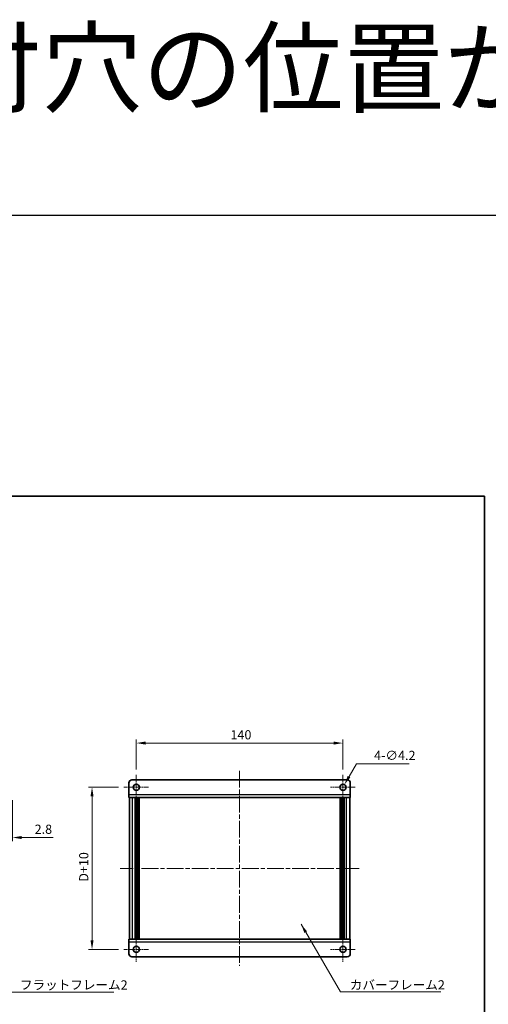
# Model space of a CAD drawing. Units: millimetres. Extents: x -50 to 7754, y -50 to 5841.
# Drawn here: x 1073 to 1391, y 5173 to 5841 of the extents above; entities that cross this region are included whole.
import ezdxf

# ---------------------------------------------------------------- set-up
doc = ezdxf.new("R2010")
doc.units = ezdxf.units.MM
doc.header["$LTSCALE"] = 2
doc.linetypes.add('CHAIN', pattern=[0.3543, 0.2362, -0.0295, 0.0591, -0.0295])
doc.layers.get('Defpoints').update_dxf_attribs({"lineweight": 25})
for name, color, linetype, lineweight in [('Border (ISO)', 7, 'Continuous', 35), ('Dimension (ISO)', 7, 'Continuous', 18), ('Symbol (ISO)', 7, 'Continuous', 18), ('Visible (ISO)', 7, 'Continuous', 35), ('Visible Narrow (ISO)', 7, 'Continuous', 25)]:
    doc.layers.add(name, color=color, linetype=linetype, lineweight=lineweight)
doc.layers.add('Center Mark (ISO)', color=7, linetype='Continuous', lineweight=18, true_color=0x80ffff)
doc.layers.add('Centerline (ISO)', color=7, linetype='Continuous', lineweight=18, true_color=0x80ffff)
doc.styles.add('Note Text (TK)', font='txt')
doc.dimstyles.new('Default - Method 1b (TK)', dxfattribs={"dimscale": 2, "dimtxt": 2.5, "dimasz": 2.5, "dimexe": 1, "dimexo": 1.5, "dimgap": 1, "dimtad": 1, "dimtoh": 1, "dimrnd": 1e-08, "dimdsep": 46, "dimtxsty": 'Note Text (TK)', "dimcen": 0.09, "dimdle": 5, "dimclrd": 100, "dimclre": 100, "dimclrt": 7, "dimadec": 1, "dimazin": 1, "dimtfac": 1, "dimtmove": 0, "dimatfit": 3, "dimfxl": 0, "dimtolj": 1, "dimlwd": -1, "dimlwe": -1, "dimarcsym": 0})
doc.dimstyles.new('Default - Method 1b (TK)$7', dxfattribs={"dimscale": 2, "dimtxt": 2.5, "dimasz": 2.5, "dimexe": 1, "dimexo": 1.5, "dimgap": 1, "dimtad": 1, "dimtoh": 1, "dimrnd": 1e-08, "dimdsep": 46, "dimtxsty": 'Note Text (TK)', "dimcen": 0.09, "dimdle": 5, "dimclrd": 256, "dimclre": 100, "dimclrt": 7, "dimadec": 1, "dimazin": 1, "dimtfac": 1, "dimtmove": 0, "dimatfit": 3, "dimfxl": 0, "dimtolj": 1, "dimlwd": -1, "dimlwe": -1, "dimarcsym": 0})

# ---------------------------------------------------------------- blocks, each defined once
blk = doc.blocks.new('図面枠 tk図枠')
at = {"layer": 'Border (ISO)'}
for p, q in [((14.5, 289), (405.5, 289)), ((405.5, 289), (405.5, 8))]:
    blk.add_line(p, q, dxfattribs=at)
blk = doc.blocks.new('*D423')
at = {"layer": 'Defpoints', "color": 0, "transparency": 16777216}
for p in [(1068.59, 5314.9), (1065.79, 5285.81), (1065.79, 5285.81)]:
    blk.add_point(p, dxfattribs=at)
at = {"layer": 'Dimension (ISO)', "color": 100, "transparency": 16777216}
for p, q in [((1068.59, 5311.15), (1068.59, 5283.31)), ((1059.54, 5285.81), (1053.29, 5285.81)), ((1065.79, 5285.81), (1068.59, 5285.81)), ((1074.84, 5285.81), (1096.14, 5285.81))]:
    blk.add_line(p, q, dxfattribs=at)
for points in [[(1059.54, 5286.85), (1059.54, 5284.77), (1065.79, 5285.81)], [(1074.84, 5286.85), (1074.84, 5284.77), (1068.59, 5285.81)]]:
    blk.add_solid(points, dxfattribs=at)
at = {"layer": 'Dimension (ISO)', "color": 7, "transparency": 16777216, "insert": (1083.59, 5291.43), "char_height": 6.25, "attachment_point": 4, "style": 'Note Text (TK)'}
blk.add_mtext('\\A1;2.8', dxfattribs=at)
blk = doc.blocks.new('*D424')
at = {"layer": 'Defpoints', "color": 0, "transparency": 16777216}
for p in [(1292.48, 5349.9), (1152.48, 5328.25), (1292.48, 5328.25)]:
    blk.add_point(p, dxfattribs=at)
at = {"layer": 'Dimension (ISO)', "color": 100, "transparency": 16777216}
for p, q in [((1152.48, 5332), (1152.48, 5352.4)), ((1292.48, 5332), (1292.48, 5352.4)), ((1158.73, 5349.9), (1286.23, 5349.9))]:
    blk.add_line(p, q, dxfattribs=at)
for points in [[(1158.73, 5350.94), (1158.73, 5348.85), (1152.48, 5349.9)], [(1286.23, 5350.94), (1286.23, 5348.85), (1292.48, 5349.9)]]:
    blk.add_solid(points, dxfattribs=at)
at = {"layer": 'Dimension (ISO)', "color": 7, "transparency": 16777216, "insert": (1216.3, 5355.52), "char_height": 6.25, "attachment_point": 4, "style": 'Note Text (TK)'}
blk.add_mtext('\\A1;140', dxfattribs=at)
blk = doc.blocks.new('*D425')
at = {"layer": 'Defpoints', "color": 0, "transparency": 16777216}
for p in [(1144.13, 5319.9), (1122.48, 5209.9), (1144.13, 5209.9)]:
    blk.add_point(p, dxfattribs=at)
at = {"layer": 'Dimension (ISO)', "color": 100, "transparency": 16777216}
for p, q in [((1140.38, 5319.9), (1119.98, 5319.9)), ((1122.48, 5313.65), (1122.48, 5216.15)), ((1140.38, 5209.9), (1119.98, 5209.9))]:
    blk.add_line(p, q, dxfattribs=at)
for points in [[(1121.44, 5313.65), (1123.52, 5313.65), (1122.48, 5319.9)], [(1121.44, 5216.15), (1123.52, 5216.15), (1122.48, 5209.9)]]:
    blk.add_solid(points, dxfattribs=at)
at = {"layer": 'Dimension (ISO)', "color": 7, "transparency": 16777216, "insert": (1116.86, 5253.91), "char_height": 6.25, "attachment_point": 4, "rotation": 90, "style": 'Note Text (TK)'}
blk.add_mtext('\\A1; \\fＭＳ Ｐゴシック|b0|i0;\\H6.2500;D+10', dxfattribs=at)
blk = doc.blocks.new('*D426')
at = {"layer": 'Defpoints', "color": 0, "transparency": 16777216}
for p in [(1291.43, 5318.08), (1293.53, 5321.71)]:
    blk.add_point(p, dxfattribs=at)
at = {"layer": 'Dimension (ISO)', "color": 100, "transparency": 16777216}
for p, q in [((1301.72, 5335.89), (1296.66, 5327.13)), ((1337.42, 5335.89), (1301.72, 5335.89)), ((1292.26, 5319.9), (1292.71, 5319.9)), ((1292.48, 5319.67), (1292.48, 5320.12))]:
    blk.add_line(p, q, dxfattribs=at)
blk.add_solid([(1295.76, 5327.65), (1297.56, 5326.61), (1293.53, 5321.71)], dxfattribs=at)
at = {"layer": 'Dimension (ISO)', "color": 7, "transparency": 16777216, "insert": (1313.63, 5341.52), "char_height": 6.25, "attachment_point": 4, "style": 'Note Text (TK)'}
blk.add_mtext('\\A1;\\fＭＳ Ｐゴシック|b0|i0;\\H6.2500;4-∅4.2', dxfattribs=at)

msp = doc.modelspace()

# ---------------------------------------------------------------- linework, layer by layer
at = {"color": 6}
msp.add_lwpolyline([(-50, 5708), (4040, 5708), (4040, 4765), (-50, 4765)], close=True, dxfattribs=at)
at = {"layer": 'Center Mark (ISO)', "linetype": 'CHAIN', "ltscale": 7.422766}
for p, q in [((1152.4826, 5328.2459), (1152.4826, 5311.5459)), ((1292.4826, 5328.2459), (1292.4826, 5311.5459)), ((1160.8326, 5319.8959), (1144.1326, 5319.8959)), ((1300.8326, 5319.8959), (1284.1326, 5319.8959)), ((1152.4826, 5218.2459), (1152.4826, 5201.5459)), ((1292.4826, 5218.2459), (1292.4826, 5201.5459)), ((1160.8326, 5209.8959), (1144.1326, 5209.8959)), ((1300.8326, 5209.8959), (1284.1326, 5209.8959))]:
    msp.add_line(p, q, dxfattribs=at)
at = {"layer": 'Centerline (ISO)', "linetype": 'CHAIN', "ltscale": 23.990969}
for p, q in [((1222.4826, 5331.1459), (1222.4826, 5198.6459)), ((1303.4326, 5264.8959), (1141.5326, 5264.8959))]:
    msp.add_line(p, q, dxfattribs=at)
at = {"layer": 'Visible (ISO)'}
for p, q in [((1149.4826, 5324.8959), (1295.4826, 5324.8959)), ((1147.4826, 5314.8969), (1147.4826, 5322.8959)), ((1297.4826, 5322.8959), (1297.4826, 5314.8969)), ((1147.4826, 5314.8969), (1147.4826, 5312.8959)), ((1297.4826, 5312.8959), (1147.4826, 5312.8959)), ((1147.7826, 5216.8959), (1147.7826, 5312.8959)), ((1151.6326, 5216.8959), (1151.6326, 5312.8959)), ((1151.8826, 5216.8959), (1151.8826, 5312.8959)), ((1152.1326, 5216.8959), (1152.1326, 5312.8959)), ((1152.3826, 5216.8959), (1152.3826, 5312.8959)), ((1152.6326, 5216.8959), (1152.6326, 5312.8959)), ((1152.8826, 5216.8959), (1152.8826, 5312.8959)), ((1153.1326, 5216.8959), (1153.1326, 5312.8959)), ((1153.3826, 5216.8959), (1153.3826, 5312.8959)), ((1153.6326, 5216.8959), (1153.6326, 5312.8959)), ((1153.8826, 5216.8959), (1153.8826, 5312.8959)), ((1154.1326, 5216.8959), (1154.1326, 5312.8959)), ((1154.3826, 5216.8959), (1154.3826, 5312.8959)), ((1290.5826, 5216.8959), (1290.5826, 5312.8959)), ((1290.8326, 5216.8959), (1290.8326, 5312.8959)), ((1291.0826, 5216.8959), (1291.0826, 5312.8959)), ((1291.3326, 5216.8959), (1291.3326, 5312.8959)), ((1291.5826, 5216.8959), (1291.5826, 5312.8959)), ((1291.8326, 5216.8959), (1291.8326, 5312.8959)), ((1292.0826, 5216.8959), (1292.0826, 5312.8959)), ((1292.3326, 5216.8959), (1292.3326, 5312.8959)), ((1292.5826, 5216.8959), (1292.5826, 5312.8959)), ((1292.8326, 5216.8959), (1292.8326, 5312.8959)), ((1293.0826, 5216.8959), (1293.0826, 5312.8959)), ((1293.3326, 5216.8959), (1293.3326, 5312.8959)), ((1297.1826, 5216.8959), (1297.1826, 5312.8959)), ((1297.4826, 5312.8959), (1297.4826, 5314.8969)), ((1147.4826, 5216.8959), (1297.4826, 5216.8959)), ((1147.4826, 5216.8959), (1147.4826, 5214.8949)), ((1147.4826, 5206.8959), (1147.4826, 5214.8949)), ((1297.4826, 5214.8949), (1297.4826, 5216.8959)), ((1297.4826, 5214.8949), (1297.4826, 5206.8959)), ((1295.4826, 5204.8959), (1149.4826, 5204.8959))]:
    msp.add_line(p, q, dxfattribs=at)
for centre in [(1152.4826, 5319.8959), (1292.4826, 5319.8959), (1152.4826, 5209.8959), (1292.4826, 5209.8959)]:
    msp.add_circle(centre, 2.1, dxfattribs=at)
for centre, start, end in [((1149.4826, 5322.8959), 90, 180), ((1295.4826, 5322.8959), 0, 90), ((1149.4826, 5206.8959), 180, 270), ((1295.4826, 5206.8959), 270, 0)]:
    msp.add_arc(centre, 2, start, end, dxfattribs=at)
at = {"layer": 'Visible Narrow (ISO)'}
for p, q in [((1147.4826, 5314.8969), (1297.4826, 5314.8969)), ((1149.9826, 5216.8959), (1149.9826, 5312.8959)), ((1294.9826, 5216.8959), (1294.9826, 5312.8959)), ((1297.4826, 5214.8949), (1147.4826, 5214.8949))]:
    msp.add_line(p, q, dxfattribs=at)

# ---------------------------------------------------------------- block references
at = {"xscale": 2.5, "yscale": 2.5, "zscale": 2.5}
msp.add_blockref('図面枠 tk図枠', (374.75, 4795), dxfattribs=at)

# ---------------------------------------------------------------- texts
at = {"layer": 'Symbol (ISO)', "color": 7, "line_spacing_factor": 1.5, "style": 'Note Text (TK)'}
for s, insert, char_height, width, attachment_point in [('{\\fMS PGothic|b1|i0|c128|p50;【D寸法により固定金具の有無と取付穴の位置が異なります。該当するD寸法の図面をストレッチしてご利用ください。】}', (-50, 5808), 50, 3571.398814, 4), ('{\\fＭＳ Ｐゴシック|b0|i0;フラットフレーム2}', (1073.6669, 5188.9411), 6.25, 66.337723, 1), ('{\\fＭＳ Ｐゴシック|b0|i0;カバーフレーム2}', (1297.1745, 5188.9643), 6.25, 64.364034, 1)]:
    msp.add_mtext(s, dxfattribs=dict(at, insert=insert, char_height=char_height, width=width, attachment_point=attachment_point))

# ---------------------------------------------------------------- dimensions: what is measured, and where the dimension line sits
at = {"layer": 'Dimension (ISO)', "color": 100, "true_color": 0x00ff3f}
dim = msp.add_linear_dim(base=(1292.4826, 5349.8959), p1=(1152.4826, 5328.2459), p2=(1292.4826, 5328.2459), angle=180, dimstyle='Default - Method 1b (TK)', override={"dimscale": 0, "dimtxt": 6.25, "dimasz": 6.25, "dimexe": 2.5, "dimexo": 3.75, "dimgap": 2.5, "dimtoh": 0, "dimdec": 2, "dimcen": 0.225, "dimtol": 0, "dimlim": 0, "dimtp": 0, "dimtm": 0, "dimtdec": 2, "dimtofl": 0, "dimatfit": 1}, dxfattribs=at)
dim.commit()
dim.dimension.update_dxf_attribs({"geometry": '*D424', "text_midpoint": (1222.4826, 5349.8959), "dimtype": 160})
dim = msp.add_diameter_dim_2p(p1=(1291.4326, 5318.0772), p2=(1293.5326, 5321.7145), text='\\fＭＳ Ｐゴシック|b0|i0;\\H6.2500;4-<>', dimstyle='Default - Method 1b (TK)', override={"dimscale": 0, "dimtxt": 6.25, "dimasz": 6.25, "dimexe": 2.5, "dimexo": 3.75, "dimgap": 2.5, "dimtih": 1, "dimdec": 2, "dimlfac": 1, "dimcen": 0.225, "dimtol": 0, "dimlim": 0, "dimtp": 0, "dimtm": 0, "dimtdec": 2, "dimtofl": 0}, dxfattribs=at)
dim.commit()
dim.dimension.update_dxf_attribs({"geometry": '*D426', "text_midpoint": (1325.5266, 5335.8913), "dimtype": 163})
dim = msp.add_linear_dim(base=(1122.4826, 5209.8959), p1=(1144.1326, 5319.8959), p2=(1144.1326, 5209.8959), angle=90, text=' \\fＭＳ Ｐゴシック|b0|i0;\\H6.2500;D+10', dimstyle='Default - Method 1b (TK)', override={"dimscale": 0, "dimtxt": 6.25, "dimasz": 6.25, "dimexe": 2.5, "dimexo": 3.75, "dimgap": 2.5, "dimtoh": 0, "dimdec": 2, "dimcen": 0.225, "dimtol": 0, "dimlim": 0, "dimtp": 0, "dimtm": 0, "dimtdec": 2, "dimtofl": 0, "dimatfit": 1}, dxfattribs=at)
dim.commit()
dim.dimension.update_dxf_attribs({"geometry": '*D425', "text_midpoint": (1122.4826, 5264.8959), "dimtype": 160})
dim = msp.add_linear_dim(base=(1065.7858, 5285.8094), p1=(1068.5858, 5314.8969), p2=(1065.7858, 5285.8094), dimstyle='Default - Method 1b (TK)', override={"dimscale": 0, "dimtxt": 6.25, "dimasz": 6.25, "dimexe": 2.5, "dimexo": 3.75, "dimgap": 2.5, "dimtoh": 0, "dimdec": 2, "dimcen": 0.225, "dimse2": 1, "dimtol": 0, "dimlim": 0, "dimtp": 0, "dimtm": 0, "dimtdec": 2, "dimtofl": 1, "dimatfit": 1}, dxfattribs=at)
dim.commit()
dim.dimension.update_dxf_attribs({"geometry": '*D423', "text_midpoint": (1088.6107, 5285.8094), "dimtype": 160})

# ---------------------------------------------------------------- leaders
at = {"layer": 'Symbol (ISO)', "color": 100, "true_color": 0x00ff40, "annotation_type": 0, "has_hookline": 1, "hookline_direction": 0}
for points, text_width in [([(1041.1273, 5226.1426), (1067.4169, 5180.833), (1073.6669, 5180.833)], 63.5298), ([(1264.1425, 5227.0188), (1290.9245, 5181.1801), (1297.1745, 5181.1801)], 61.6477)]:
    msp.add_leader(points, dimstyle='Default - Method 1b (TK)$7', override={"dimscale": 0, "dimtxt": 6.25, "dimasz": 6.25, "dimgap": 0, "dimtad": 1}, dxfattribs=dict(at, text_width=text_width))

doc.saveas('drawing.dxf')
